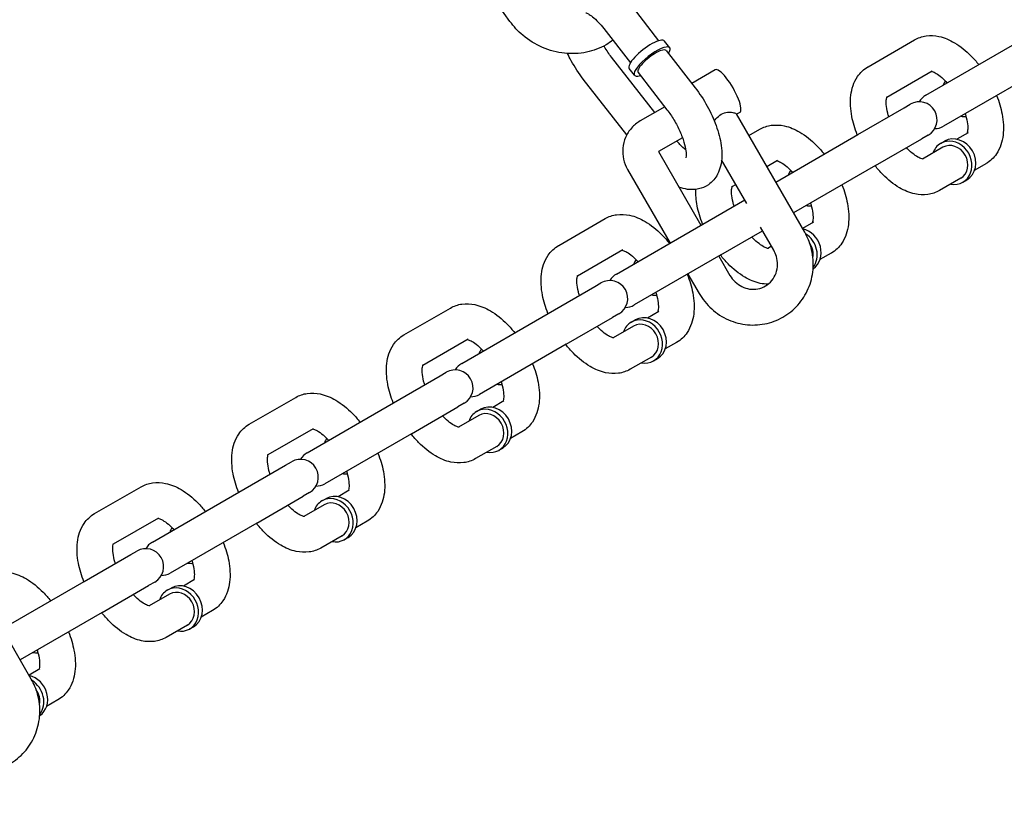
# Model space of a CAD drawing. Extents: x 0 to 1056, y 0 to 842.
# Drawn here: x 903 to 910, y 536 to 541 of the extents above; entities that cross this region are included whole.
import ezdxf

# ---------------------------------------------------------------- set-up
doc = ezdxf.new("R2010")
doc.units = 0
doc.header["$LTSCALE"] = 24
doc.header["$MEASUREMENT"] = 0
doc.linetypes.add('PHANTOM2', pattern=[1.25, 0.625, -0.125, 0.125, -0.125, 0.125, -0.125])
doc.layers.add('AREA', color=7, linetype='CONTINUOUS')
doc.layers.add('USE-ZONE', color=5, linetype='PHANTOM2')

msp = doc.modelspace()

# ---------------------------------------------------------------- linework, layer by layer
at = {"layer": 'AREA'}
for p, q in [((906.5092, 541.3871), (906.0815, 541.9833)), ((907.3632, 541.4906), (907.5494, 541.2514)), ((907.1659, 541.337), (907.3522, 541.0978)), ((907.6272, 541.2023), (907.5904, 541.2496)), ((909.015, 541.07), (909.3397, 541.2575)), ((909.419, 540.8703), (910.025, 541.2201)), ((907.5217, 540.7491), (907.2194, 541.1373)), ((907.6025, 541.1831), (907.8051, 540.923)), ((907.3806, 541.0103), (907.3438, 541.0576)), ((907.4053, 541.0295), (907.6078, 540.7694)), ((907.9457, 541.048), (907.7815, 540.9533)), ((909.1467, 540.8574), (909.4647, 541.041)), ((910.15, 541.0036), (909.544, 540.6537)), ((907.3265, 540.5928), (907.0222, 540.9837)), ((907.592, 540.7897), (907.4202, 540.6905)), ((909.2672, 540.7826), (909.3107, 540.8078)), ((908.5717, 539.912), (908.0936, 540.74)), ((908.1176, 540.7504), (908.0951, 540.7374)), ((908.9425, 540.5951), (909.2672, 540.7826)), ((908.181, 540.5885), (908.2572, 540.6325)), ((908.3685, 540.2638), (908.9425, 540.5951)), ((909.4357, 540.5912), (909.3922, 540.5661)), ((909.7147, 540.608), (909.6362, 540.5627)), ((907.7167, 540.573), (907.5488, 540.4761)), ((909.0675, 540.3786), (909.3922, 540.5661)), ((909.5232, 540.5335), (909.5503, 540.5491)), ((907.5488, 540.4761), (907.8457, 539.9619)), ((909.5388, 540.5064), (909.3967, 540.4244)), ((908.1671, 540.1126), (907.9903, 540.4189)), ((908.306, 540.372), (908.3822, 540.416)), ((909.0675, 540.3786), (908.4935, 540.0473)), ((909.8397, 540.3915), (909.7612, 540.3461)), ((907.3323, 540.3511), (907.6292, 539.8369)), ((908.0642, 540.2324), (908.0895, 540.247)), ((909.6638, 540.2899), (909.515, 540.204)), ((909.6795, 540.2629), (909.7065, 540.2785)), ((907.8599, 539.9701), (908.152, 540.1388)), ((906.8499, 539.82), (907.1747, 540.0075)), ((907.2539, 539.6203), (907.8599, 539.9701)), ((908.6322, 539.983), (908.556, 539.939)), ((907.9849, 539.7536), (908.277, 539.9223)), ((908.3552, 539.787), (908.2619, 539.9484)), ((906.9816, 539.6074), (907.2997, 539.791)), ((908.3395, 539.814), (908.3142, 539.7994)), ((908.7572, 539.7665), (908.6787, 539.7211)), ((907.9849, 539.7536), (907.3789, 539.4037)), ((907.9707, 539.7454), (908.0488, 539.6101)), ((907.7542, 539.6204), (907.8323, 539.4851)), ((907.1022, 539.5326), (907.1457, 539.5578)), ((906.7774, 539.3451), (907.1022, 539.5326)), ((905.7674, 539.195), (906.0921, 539.3825)), ((906.1714, 538.9953), (906.7774, 539.3451)), ((907.5497, 539.358), (907.4711, 539.3127)), ((906.9024, 539.1286), (907.2272, 539.3161)), ((907.2707, 539.3412), (907.2272, 539.3161)), ((907.3581, 539.2835), (907.3852, 539.2991)), ((907.3738, 539.2564), (907.2316, 539.1744)), ((905.8991, 538.9824), (906.2171, 539.166)), ((907.6747, 539.1415), (907.5961, 539.0961)), ((906.9024, 539.1286), (906.2964, 538.7787)), ((907.4988, 539.0399), (907.3499, 538.954)), ((907.5144, 539.0129), (907.5415, 539.0285)), ((906.0196, 538.9076), (906.0631, 538.9328)), ((905.6949, 538.7201), (906.0196, 538.9076)), ((904.6849, 538.57), (905.0096, 538.7575)), ((906.4671, 538.733), (906.3886, 538.6877)), ((905.0889, 538.3703), (905.6949, 538.7201)), ((905.8199, 538.5036), (906.1446, 538.6911)), ((906.1881, 538.7162), (906.1446, 538.6911)), ((906.2756, 538.6585), (906.3027, 538.6741)), ((906.2912, 538.6314), (906.1491, 538.5494)), ((904.8166, 538.3574), (905.1346, 538.541)), ((906.5921, 538.5165), (906.5136, 538.4711)), ((905.8199, 538.5036), (905.2139, 538.1537)), ((906.4162, 538.4149), (906.2674, 538.329)), ((906.4319, 538.3879), (906.4589, 538.4035)), ((904.6123, 538.0951), (904.9371, 538.2826)), ((904.9371, 538.2826), (904.9806, 538.3078)), ((903.6023, 537.945), (903.9271, 538.1325)), ((905.3846, 538.108), (905.3061, 538.0627)), ((904.0063, 537.7453), (904.6123, 538.0951)), ((904.7373, 537.8786), (905.0621, 538.0661)), ((905.1056, 538.0912), (905.0621, 538.0661)), ((905.1931, 538.0335), (905.2201, 538.0491)), ((905.2087, 538.0064), (905.0666, 537.9244)), ((903.734, 537.7324), (904.0521, 537.916)), ((904.7373, 537.8786), (904.1313, 537.5287)), ((905.5096, 537.8915), (905.4311, 537.8461)), ((905.3337, 537.7899), (905.1849, 537.704)), ((905.3493, 537.7629), (905.3764, 537.7785)), ((903.5298, 537.4701), (903.8546, 537.6576)), ((903.8546, 537.6576), (903.8981, 537.6828)), ((903.159, 536.787), (902.6809, 537.615)), ((904.3021, 537.483), (904.2235, 537.4377)), ((902.9559, 537.1388), (903.5298, 537.4701)), ((903.6548, 537.2536), (903.9796, 537.4411)), ((904.0231, 537.4662), (903.9796, 537.4411)), ((904.1105, 537.4085), (904.1376, 537.4241)), ((904.1262, 537.3814), (903.984, 537.2994)), ((903.6548, 537.2536), (903.0809, 536.9223)), ((904.4271, 537.2665), (904.3485, 537.2211)), ((904.2512, 537.1649), (904.1023, 537.079)), ((904.2668, 537.1379), (904.2939, 537.1535)), ((903.2196, 536.858), (903.1434, 536.814)), ((903.3446, 536.6415), (903.266, 536.5961))]:
    msp.add_line(p, q, dxfattribs=at)
for centre, start, end in [((909.4815, 540.762), 120, 150), ((909.3732, 540.6995), 300, 120), ((909.4815, 540.762), 270, 300), ((907.3164, 539.512), 120, 150), ((907.2082, 539.4495), 300, 120), ((907.3164, 539.512), 270, 300), ((906.1256, 538.8245), 300, 120), ((906.2339, 538.887), 120, 150), ((906.2339, 538.887), 270, 300), ((905.0431, 538.1995), 300, 120), ((905.1514, 538.262), 120, 150), ((905.1514, 538.262), 270, 300), ((903.9606, 537.5745), 300, 120), ((904.0688, 537.637), 120, 150), ((904.0688, 537.637), 270, 300)]:
    msp.add_arc(centre, 0.125, start, end, dxfattribs=at)
for centre, major_axis, ratio, start_param, end_param in [((907.4671, 541.1536), (0.1233, 0.096), 0.282887, 0, 3.141593), ((907.5039, 541.1063), (-0.1233, -0.096), 0.282887, 2.498092, 6.926686), ((907.5039, 541.1063), (0.0986, 0.0768), 0.282887, 0, 3.141593), ((908.0316, 540.8992), (0.0859, -0.1488), 0.258819, 0, 3.141593), ((909.6738, 540.8731), (-0.0781, 0.1353), 0.866025, 0.397633, 0.643501), ((909.6738, 540.8731), (-0.0781, 0.1353), 0.866025, 2.498092, 2.74396), ((909.6284, 540.4138), (-0.0781, 0.1353), 0.866025, 3.141593, 6.283185), ((909.6013, 540.3982), (-0.0781, 0.1353), 0.866025, 0, 0.643501), ((909.6013, 540.3982), (-0.0781, 0.1353), 0.866025, 2.498092, 6.283185), ((909.6013, 540.3982), (-0.0625, 0.1083), 0.866025, 3.141593, 6.283185), ((908.5913, 540.2481), (-0.0781, 0.1353), 0.866025, 0.397633, 0.643501), ((908.5913, 540.2481), (-0.0781, 0.1353), 0.866025, 2.498092, 2.74396), ((908.5459, 539.7888), (-0.0781, 0.1353), 0.866025, 3.197396, 5.61419), ((908.5188, 539.7732), (-0.0781, 0.1353), 0.866025, 3.47548, 5.267091), ((908.5188, 539.7732), (-0.0625, 0.1083), 0.866025, 3.923903, 4.811409), ((907.5088, 539.6231), (-0.0781, 0.1353), 0.866025, 0.397633, 0.643501), ((907.5088, 539.6231), (-0.0781, 0.1353), 0.866025, 2.498092, 2.74396), ((907.4363, 539.1482), (-0.0781, 0.1353), 0.866025, 0, 0.643501), ((907.4363, 539.1482), (-0.0781, 0.1353), 0.866025, 2.498092, 6.283185), ((907.4363, 539.1482), (-0.0625, 0.1083), 0.866025, 3.141593, 6.283185), ((907.4633, 539.1638), (-0.0781, 0.1353), 0.866025, 3.141593, 6.283185), ((906.4263, 538.9981), (-0.0781, 0.1353), 0.866025, 0.397633, 0.643501), ((906.4263, 538.9981), (-0.0781, 0.1353), 0.866025, 2.498092, 2.74396), ((906.3537, 538.5232), (-0.0781, 0.1353), 0.866025, 0, 0.643501), ((906.3537, 538.5232), (-0.0781, 0.1353), 0.866025, 2.498092, 6.283185), ((906.3808, 538.5388), (-0.0781, 0.1353), 0.866025, 3.141593, 6.283185), ((906.3537, 538.5232), (-0.0625, 0.1083), 0.866025, 3.141593, 6.283185), ((905.3437, 538.3731), (-0.0781, 0.1353), 0.866025, 0.397633, 0.643501), ((905.3437, 538.3731), (-0.0781, 0.1353), 0.866025, 2.498092, 2.74396), ((905.2712, 537.8982), (-0.0781, 0.1353), 0.866025, 0, 0.643501), ((905.2712, 537.8982), (-0.0781, 0.1353), 0.866025, 2.498092, 6.283185), ((905.2983, 537.9138), (-0.0781, 0.1353), 0.866025, 3.141593, 6.283185), ((905.2712, 537.8982), (-0.0625, 0.1083), 0.866025, 3.141593, 6.283185), ((904.2612, 537.7481), (-0.0781, 0.1353), 0.866025, 0.397633, 0.643501), ((904.2612, 537.7481), (-0.0781, 0.1353), 0.866025, 2.498092, 2.74396), ((904.1887, 537.2732), (-0.0781, 0.1353), 0.866025, 2.498092, 6.283185), ((904.2157, 537.2888), (-0.0781, 0.1353), 0.866025, 3.141593, 6.283185), ((904.1887, 537.2732), (-0.0781, 0.1353), 0.866025, 0, 0.643501), ((904.1887, 537.2732), (-0.0625, 0.1083), 0.866025, 3.141593, 6.283185), ((903.1787, 537.1231), (-0.0781, 0.1353), 0.866025, 2.498092, 2.74396), ((903.1332, 536.6638), (-0.0781, 0.1353), 0.866025, 3.197396, 5.61419), ((903.1061, 536.6482), (-0.0781, 0.1353), 0.866025, 3.47548, 5.267091), ((903.1061, 536.6482), (-0.0625, 0.1083), 0.866025, 3.923903, 4.811409)]:
    msp.add_ellipse(centre, major_axis=major_axis, ratio=ratio, start_param=start_param, end_param=end_param, dxfattribs=at)
for points, knots in [([(907.0401, 541.4466), (907.0401, 541.4466), (907.0408, 541.4465), (907.0448, 541.4452), (907.0503, 541.4431), (907.0655, 541.4347), (907.0757, 541.428), (907.0998, 541.4089), (907.1142, 541.3958), (907.1411, 541.3674), (907.1536, 541.3528), (907.1659, 541.337)], [5.053902, 5.053902, 5.053902, 5.053902, 5.1395666, 5.1395666, 5.3234253, 5.3234253, 5.5299884, 5.5299884, 5.7670881, 5.7670881, 5.9657493, 5.9657493, 5.9657493, 5.9657493]), ([(907.2294, 541.2555), (907.2143, 541.2439), (907.1985, 541.2333), (907.1395, 541.1992), (907.0928, 541.1817), (906.9942, 541.1614), (906.9422, 541.1591), (906.8381, 541.1702), (906.7859, 541.184), (906.6871, 541.2264), (906.6404, 541.2551), (906.5652, 541.3186), (906.5349, 541.3513), (906.5092, 541.3871)], [7.103997, 7.103997, 7.103997, 7.103997, 7.224466, 7.224466, 7.535065, 7.535065, 7.85683, 7.85683, 8.187436, 8.187436, 8.522286, 8.522286, 8.796409, 8.796409, 8.796409, 8.796409]), ([(909.3397, 541.2575), (909.3649, 541.272), (909.3929, 541.2813), (909.4519, 541.2896), (909.4825, 541.2875), (909.55, 541.2732), (909.5858, 541.2578), (909.6617, 541.2133), (909.7008, 541.1814), (909.7556, 541.1257), (909.7732, 541.1056), (909.79, 541.0845)], [6.00215, 6.00215, 6.00215, 6.00215, 6.201414, 6.201414, 6.425266, 6.425266, 6.724053, 6.724053, 7.096266, 7.096266, 7.284543, 7.284543, 7.284543, 7.284543]), ([(907.2194, 541.1373), (907.2024, 541.1591), (907.1858, 541.1833), (907.1693, 541.2108), (907.168, 541.213), (907.1666, 541.2153)], [2.8241566, 2.8241566, 2.8241566, 2.8241566, 3.0989202, 3.0989202, 3.1232169, 3.1232169, 3.1232169, 3.1232169]), ([(907.0222, 540.9837), (906.9913, 541.0234), (906.9628, 541.0668), (906.9286, 541.1287), (906.9198, 541.1457), (906.9116, 541.1628)], [2.8241566, 2.8241566, 2.8241566, 2.8241566, 3.1859712, 3.1859712, 3.3203231, 3.3203231, 3.3203231, 3.3203231]), ([(908.9397, 540.5936), (908.9228, 540.6364), (908.9098, 540.6799), (908.8922, 540.7728), (908.889, 540.8222), (908.9003, 540.9157), (908.9139, 540.9609), (908.9598, 541.0281), (908.9846, 541.0523), (909.0143, 541.0696), (909.0147, 541.0698), (909.015, 541.07)], [4.719758, 4.719758, 4.719758, 4.719758, 5.041278, 5.041278, 5.4146, 5.4146, 5.766119, 5.766119, 5.999635, 5.999635, 6.00215, 6.00215, 6.00215, 6.00215]), ([(909.458, 541.0371), (909.4607, 541.0367), (909.465, 541.0356), (909.4783, 541.0305), (909.4886, 541.0254), (909.513, 541.0098), (909.5272, 540.9989), (909.5511, 540.9771), (909.5606, 540.9677), (909.57, 540.9574)], [6.4006545, 6.4006545, 6.4006545, 6.4006545, 6.5530008, 6.5530008, 6.7703381, 6.7703381, 7.0061548, 7.0061548, 7.155402, 7.155402, 7.155402, 7.155402]), ([(907.8051, 540.923), (907.836, 540.8833), (907.8645, 540.8399), (907.914, 540.7504), (907.935, 540.7044), (907.9686, 540.6114), (907.981, 540.5645), (907.9941, 540.4696), (907.9947, 540.4217), (907.9781, 540.355), (907.9714, 540.3363), (907.9475, 540.2909), (907.9261, 540.2645), (907.8771, 540.2305), (907.8527, 540.2202), (907.8022, 540.2092), (907.7764, 540.2092), (907.7309, 540.2155), (907.7108, 540.2212), (907.6918, 540.2286)], [5.965749, 5.965749, 5.965749, 5.965749, 6.327564, 6.327564, 6.683307, 6.683307, 7.048984, 7.048984, 7.441264, 7.441264, 7.593337, 7.593337, 7.818669, 7.818669, 7.988588, 7.988588, 8.172397, 8.172397, 8.337161, 8.337161, 8.337161, 8.337161]), ([(909.1597, 540.7206), (909.1571, 540.7291), (909.1547, 540.7374), (909.147, 540.7677), (909.1437, 540.7882), (909.1414, 540.8214), (909.1421, 540.8346), (909.1448, 540.8524), (909.1467, 540.8577), (909.1479, 540.8603), (909.1481, 540.8605), (909.1481, 540.8605)], [4.8488988, 4.8488988, 4.8488988, 4.8488988, 4.9443033, 4.9443033, 5.205012, 5.205012, 5.4436593, 5.4436593, 5.6614089, 5.6614089, 5.733465, 5.733465, 5.733465, 5.733465]), ([(909.915, 540.868), (909.9319, 540.8251), (909.9449, 540.7816), (909.9625, 540.6887), (909.9657, 540.6393), (909.9544, 540.5458), (909.9408, 540.5006), (909.895, 540.4334), (909.8701, 540.4092), (909.8404, 540.3919), (909.8401, 540.3917), (909.8397, 540.3915)], [7.861351, 7.861351, 7.861351, 7.861351, 8.18287, 8.18287, 8.556192, 8.556192, 8.907712, 8.907712, 9.141228, 9.141228, 9.143743, 9.143743, 9.143743, 9.143743]), ([(907.6078, 540.7694), (907.6249, 540.7475), (907.6414, 540.7234), (907.6722, 540.6722), (907.6863, 540.6452), (907.71, 540.5923), (907.7196, 540.5664), (907.7334, 540.52), (907.7378, 540.4991), (907.742, 540.4663), (907.7423, 540.4536), (907.7411, 540.4376), (907.74, 540.4334), (907.7397, 540.4327), (907.7397, 540.4327), (907.7397, 540.4327)], [5.965749, 5.965749, 5.965749, 5.965749, 6.240513, 6.240513, 6.52198, 6.52198, 6.799772, 6.799772, 7.062147, 7.062147, 7.295763, 7.295763, 7.494433, 7.494433, 7.512469, 7.512469, 7.512469, 7.512469]), ([(907.9391, 540.6912), (907.9425, 540.6957), (907.946, 540.7002), (907.961, 540.7177), (907.974, 540.7297), (907.9879, 540.7378)], [0.72678571, 0.72678571, 0.72678571, 0.72678571, 0.74339154, 0.74339154, 0.79342153, 0.79342153, 0.79342153, 0.79342153]), ([(907.9879, 540.7378), (908.0019, 540.7458), (908.0171, 540.7502), (908.0455, 540.7531), (908.0585, 540.752), (908.0781, 540.7484), (908.0863, 540.7457), (908.092, 540.7419), (908.093, 540.741), (908.0935, 540.7401)], [0, 0, 0, 0, 0.05003, 0.05003, 0.10006, 0.10006, 0.1492077, 0.1492077, 0.1662056, 0.1662056, 0.1662056, 0.1662056]), ([(909.695, 540.7409), (909.6977, 540.7324), (909.7, 540.7241), (909.7077, 540.6938), (909.711, 540.6733), (909.7133, 540.6401), (909.7127, 540.6269), (909.7103, 540.6113), (909.709, 540.6068), (909.708, 540.6041)], [7.9904914, 7.9904914, 7.9904914, 7.9904914, 8.0858959, 8.0858959, 8.3466047, 8.3466047, 8.585252, 8.585252, 8.7452389, 8.7452389, 8.7452389, 8.7452389]), ([(907.4202, 540.6905), (907.3976, 540.6775), (907.3773, 540.6609), (907.3428, 540.6219), (907.3287, 540.5996), (907.3082, 540.5519), (907.3018, 540.5264), (907.297, 540.4749), (907.2987, 540.4488), (907.3097, 540.3984), (907.3191, 540.3742), (907.3321, 540.3516), (907.3322, 540.3514), (907.3323, 540.3511)], [0.508719, 0.508719, 0.508719, 0.508719, 0.820389, 0.820389, 1.133715, 1.133715, 1.447875, 1.447875, 1.762034, 1.762034, 2.076193, 2.076193, 2.079515, 2.079515, 2.079515, 2.079515]), ([(908.2572, 540.6325), (908.2824, 540.647), (908.3104, 540.6563), (908.3693, 540.6646), (908.4, 540.6625), (908.4675, 540.6482), (908.5033, 540.6328), (908.5791, 540.5883), (908.6183, 540.5564), (908.673, 540.5007), (908.6907, 540.4806), (908.7075, 540.4595)], [6.00215, 6.00215, 6.00215, 6.00215, 6.201414, 6.201414, 6.425266, 6.425266, 6.724053, 6.724053, 7.096266, 7.096266, 7.284543, 7.284543, 7.284543, 7.284543]), ([(907.7391, 540.4886), (907.7265, 540.4987), (907.7126, 540.5114), (907.6914, 540.5338), (907.6843, 540.5418), (907.6772, 540.5502)], [8.6793521, 8.6793521, 8.6793521, 8.6793521, 8.9086807, 8.9086807, 9.0227904, 9.0227904, 9.0227904, 9.0227904]), ([(907.5483, 540.4778), (907.5483, 540.4778), (907.5483, 540.4776), (907.5484, 540.4772), (907.5485, 540.477), (907.5485, 540.4768), (907.5485, 540.4768), (907.5486, 540.4766), (907.5486, 540.4766), (907.5487, 540.4765), (907.5487, 540.4764), (907.5488, 540.4762), (907.5488, 540.4762), (907.5488, 540.4761)], [1.4558563, 1.4558563, 1.4558563, 1.4558563, 1.7653556, 1.7653556, 1.868034, 1.868034, 1.9301095, 1.9301095, 1.9726577, 1.9726577, 2.0372232, 2.0372232, 2.0795149, 2.0795149, 2.0795149, 2.0795149]), ([(909.4001, 540.424), (909.4001, 540.424), (909.4, 540.424), (909.3983, 540.4241), (909.3928, 540.4248), (909.3764, 540.431), (909.3661, 540.4361), (909.3418, 540.4517), (909.3275, 540.4626), (909.3036, 540.4844), (909.2941, 540.4938), (909.2847, 540.5041)], [3.1292431, 3.1292431, 3.1292431, 3.1292431, 3.174717, 3.174717, 3.4114081, 3.4114081, 3.6287455, 3.6287455, 3.8645622, 3.8645622, 4.0138094, 4.0138094, 4.0138094, 4.0138094]), ([(908.3755, 540.4121), (908.3782, 540.4117), (908.3824, 540.4106), (908.3958, 540.4055), (908.4061, 540.4004), (908.4304, 540.3848), (908.4447, 540.3739), (908.4686, 540.3521), (908.4781, 540.3427), (908.4875, 540.3324)], [6.4006545, 6.4006545, 6.4006545, 6.4006545, 6.5530008, 6.5530008, 6.7703381, 6.7703381, 7.0061548, 7.0061548, 7.155402, 7.155402, 7.155402, 7.155402]), ([(909.515, 540.204), (909.4898, 540.1895), (909.4618, 540.1802), (909.4029, 540.1719), (909.3722, 540.174), (909.3047, 540.1883), (909.2689, 540.2037), (909.1931, 540.2482), (909.1539, 540.2801), (909.0992, 540.3358), (909.0815, 540.3559), (909.0647, 540.377)], [2.860558, 2.860558, 2.860558, 2.860558, 3.059822, 3.059822, 3.283673, 3.283673, 3.582461, 3.582461, 3.954673, 3.954673, 4.14295, 4.14295, 4.14295, 4.14295]), ([(908.8325, 540.243), (908.8494, 540.2001), (908.8624, 540.1566), (908.88, 540.0637), (908.8832, 540.0143), (908.8719, 539.9208), (908.8583, 539.8756), (908.8124, 539.8084), (908.7876, 539.7842), (908.7578, 539.7669), (908.7575, 539.7667), (908.7572, 539.7665)], [7.861351, 7.861351, 7.861351, 7.861351, 8.18287, 8.18287, 8.556192, 8.556192, 8.907712, 8.907712, 9.141228, 9.141228, 9.143743, 9.143743, 9.143743, 9.143743]), ([(907.8572, 539.9686), (907.8403, 540.0114), (907.8273, 540.0549), (907.8119, 540.1363), (907.8083, 540.1743), (907.8097, 540.2118)], [4.7197582, 4.7197582, 4.7197582, 4.7197582, 5.0412775, 5.0412775, 5.3283213, 5.3283213, 5.3283213, 5.3283213]), ([(908.0772, 540.0956), (908.0745, 540.1041), (908.0722, 540.1124), (908.0645, 540.1427), (908.0612, 540.1632), (908.0589, 540.1964), (908.0595, 540.2096), (908.0623, 540.2274), (908.0642, 540.2327), (908.0654, 540.2353), (908.0655, 540.2355), (908.0655, 540.2355)], [4.8488988, 4.8488988, 4.8488988, 4.8488988, 4.9443033, 4.9443033, 5.205012, 5.205012, 5.4436593, 5.4436593, 5.6614089, 5.6614089, 5.733465, 5.733465, 5.733465, 5.733465]), ([(908.6125, 540.1159), (908.6151, 540.1074), (908.6175, 540.0991), (908.6252, 540.0688), (908.6285, 540.0483), (908.6308, 540.0151), (908.6301, 540.0019), (908.6277, 539.9863), (908.6265, 539.9818), (908.6255, 539.9791)], [7.9904914, 7.9904914, 7.9904914, 7.9904914, 8.0858959, 8.0858959, 8.3466047, 8.3466047, 8.585252, 8.585252, 8.7452389, 8.7452389, 8.7452389, 8.7452389]), ([(907.1747, 540.0075), (907.1998, 540.022), (907.2279, 540.0313), (907.2868, 540.0396), (907.3175, 540.0375), (907.385, 540.0232), (907.4207, 540.0078), (907.4966, 539.9633), (907.5358, 539.9314), (907.5905, 539.8757), (907.6082, 539.8556), (907.6249, 539.8345)], [6.00215, 6.00215, 6.00215, 6.00215, 6.201414, 6.201414, 6.425266, 6.425266, 6.724053, 6.724053, 7.096266, 7.096266, 7.284543, 7.284543, 7.284543, 7.284543]), ([(907.8323, 539.4851), (907.8558, 539.4444), (907.8857, 539.4075), (907.9555, 539.3448), (907.9952, 539.319), (908.0805, 539.2816), (908.1259, 539.2697), (908.2176, 539.2612), (908.2638, 539.2644), (908.3525, 539.2855), (908.3949, 539.3032), (908.4717, 539.3512), (908.506, 539.3814), (908.5636, 539.4515), (908.5867, 539.4913), (908.6194, 539.5767), (908.6288, 539.6222), (908.6333, 539.7146), (908.6281, 539.7613), (908.6057, 539.8431), (908.5908, 539.8788), (908.5717, 539.912)], [2.079515, 2.079515, 2.079515, 2.079515, 2.404784, 2.404784, 2.729072, 2.729072, 3.050705, 3.050705, 3.368917, 3.368917, 3.68433, 3.68433, 3.998829, 3.998829, 4.314712, 4.314712, 4.633613, 4.633613, 4.955852, 4.955852, 5.221108, 5.221108, 5.221108, 5.221108]), ([(908.3176, 539.799), (908.3176, 539.799), (908.3175, 539.799), (908.3157, 539.7991), (908.3103, 539.7998), (908.2939, 539.806), (908.2836, 539.8111), (908.2592, 539.8267), (908.245, 539.8376), (908.2211, 539.8594), (908.2116, 539.8688), (908.2022, 539.8791)], [3.1292431, 3.1292431, 3.1292431, 3.1292431, 3.174717, 3.174717, 3.4114081, 3.4114081, 3.6287455, 3.6287455, 3.8645622, 3.8645622, 4.0138094, 4.0138094, 4.0138094, 4.0138094]), ([(906.7747, 539.3436), (906.7577, 539.3864), (906.7448, 539.4299), (906.7271, 539.5228), (906.7239, 539.5722), (906.7352, 539.6657), (906.7489, 539.7109), (906.7947, 539.7781), (906.8196, 539.8023), (906.8493, 539.8196), (906.8496, 539.8198), (906.8499, 539.82)], [4.719758, 4.719758, 4.719758, 4.719758, 5.041278, 5.041278, 5.4146, 5.4146, 5.766119, 5.766119, 5.999635, 5.999635, 6.00215, 6.00215, 6.00215, 6.00215]), ([(907.293, 539.7871), (907.2956, 539.7867), (907.2999, 539.7856), (907.3132, 539.7805), (907.3236, 539.7754), (907.3479, 539.7598), (907.3621, 539.7489), (907.3861, 539.7271), (907.3955, 539.7177), (907.4049, 539.7074)], [6.4006545, 6.4006545, 6.4006545, 6.4006545, 6.5530008, 6.5530008, 6.7703381, 6.7703381, 7.0061548, 7.0061548, 7.155402, 7.155402, 7.155402, 7.155402]), ([(908.0488, 539.6101), (908.0585, 539.5933), (908.0707, 539.5779), (908.0989, 539.5515), (908.1149, 539.5405), (908.1493, 539.5237), (908.1677, 539.5181), (908.2055, 539.5127), (908.2248, 539.5132), (908.2625, 539.5203), (908.2808, 539.5273), (908.3143, 539.5471), (908.3294, 539.5601), (908.3543, 539.5907), (908.3641, 539.6082), (908.3774, 539.6454), (908.3811, 539.665), (908.3819, 539.7044), (908.3794, 539.7241), (908.3694, 539.7583), (908.3631, 539.7731), (908.3552, 539.787)], [2.079515, 2.079515, 2.079515, 2.079515, 2.38312, 2.38312, 2.688987, 2.688987, 3.001707, 3.001707, 3.32547, 3.32547, 3.661334, 3.661334, 4.002734, 4.002734, 4.33771, 4.33771, 4.659959, 4.659959, 4.971299, 4.971299, 5.221108, 5.221108, 5.221108, 5.221108]), ([(908.3148, 539.549), (908.2963, 539.5492), (908.2782, 539.5514), (908.2222, 539.5633), (908.1864, 539.5787), (908.1105, 539.6232), (908.0714, 539.6551), (908.0166, 539.7108), (907.999, 539.7309), (907.9822, 539.752)], [3.1482423, 3.1482423, 3.1482423, 3.1482423, 3.2836729, 3.2836729, 3.5824608, 3.5824608, 3.9546731, 3.9546731, 4.14295, 4.14295, 4.14295, 4.14295]), ([(907.7499, 539.618), (907.7669, 539.5751), (907.7798, 539.5316), (907.7975, 539.4387), (907.8007, 539.3893), (907.7894, 539.2958), (907.7757, 539.2506), (907.7299, 539.1834), (907.705, 539.1592), (907.6753, 539.1419), (907.675, 539.1417), (907.6747, 539.1415)], [7.861351, 7.861351, 7.861351, 7.861351, 8.18287, 8.18287, 8.556192, 8.556192, 8.907712, 8.907712, 9.141228, 9.141228, 9.143743, 9.143743, 9.143743, 9.143743]), ([(906.9947, 539.4706), (906.992, 539.4791), (906.9896, 539.4874), (906.9819, 539.5177), (906.9786, 539.5382), (906.9763, 539.5714), (906.977, 539.5846), (906.9797, 539.6024), (906.9816, 539.6077), (906.9828, 539.6103), (906.983, 539.6105), (906.983, 539.6105)], [4.8488988, 4.8488988, 4.8488988, 4.8488988, 4.9443033, 4.9443033, 5.205012, 5.205012, 5.4436593, 5.4436593, 5.6614089, 5.6614089, 5.733465, 5.733465, 5.733465, 5.733465]), ([(907.5299, 539.4909), (907.5326, 539.4824), (907.535, 539.4741), (907.5427, 539.4438), (907.546, 539.4233), (907.5483, 539.3901), (907.5476, 539.3769), (907.5452, 539.3613), (907.5439, 539.3568), (907.543, 539.3541)], [7.9904914, 7.9904914, 7.9904914, 7.9904914, 8.0858959, 8.0858959, 8.3466047, 8.3466047, 8.585252, 8.585252, 8.7452389, 8.7452389, 8.7452389, 8.7452389]), ([(906.0921, 539.3825), (906.1173, 539.397), (906.1453, 539.4063), (906.2043, 539.4146), (906.235, 539.4125), (906.3024, 539.3982), (906.3382, 539.3828), (906.4141, 539.3383), (906.4532, 539.3064), (906.508, 539.2507), (906.5256, 539.2306), (906.5424, 539.2095)], [6.00215, 6.00215, 6.00215, 6.00215, 6.201414, 6.201414, 6.425266, 6.425266, 6.724053, 6.724053, 7.096266, 7.096266, 7.284543, 7.284543, 7.284543, 7.284543]), ([(907.2351, 539.174), (907.2351, 539.174), (907.2349, 539.174), (907.2332, 539.1741), (907.2277, 539.1748), (907.2114, 539.181), (907.201, 539.1861), (907.1767, 539.2017), (907.1625, 539.2126), (907.1385, 539.2344), (907.1291, 539.2438), (907.1197, 539.2541)], [3.1292431, 3.1292431, 3.1292431, 3.1292431, 3.174717, 3.174717, 3.4114081, 3.4114081, 3.6287455, 3.6287455, 3.8645622, 3.8645622, 4.0138094, 4.0138094, 4.0138094, 4.0138094]), ([(905.6921, 538.7186), (905.6752, 538.7614), (905.6622, 538.8049), (905.6446, 538.8978), (905.6414, 538.9472), (905.6527, 539.0407), (905.6663, 539.0859), (905.7122, 539.1531), (905.737, 539.1773), (905.7668, 539.1946), (905.7671, 539.1948), (905.7674, 539.195)], [4.719758, 4.719758, 4.719758, 4.719758, 5.041278, 5.041278, 5.4146, 5.4146, 5.766119, 5.766119, 5.999635, 5.999635, 6.00215, 6.00215, 6.00215, 6.00215]), ([(906.2104, 539.1621), (906.2131, 539.1617), (906.2174, 539.1606), (906.2307, 539.1555), (906.241, 539.1504), (906.2654, 539.1348), (906.2796, 539.1239), (906.3035, 539.1021), (906.313, 539.0927), (906.3224, 539.0824)], [6.4006545, 6.4006545, 6.4006545, 6.4006545, 6.5530008, 6.5530008, 6.7703381, 6.7703381, 7.0061548, 7.0061548, 7.155402, 7.155402, 7.155402, 7.155402]), ([(907.3499, 538.954), (907.3248, 538.9395), (907.2967, 538.9302), (907.2378, 538.9219), (907.2071, 538.924), (907.1396, 538.9383), (907.1039, 538.9537), (907.028, 538.9982), (906.9888, 539.0301), (906.9341, 539.0858), (906.9164, 539.1059), (906.8997, 539.127)], [2.860558, 2.860558, 2.860558, 2.860558, 3.059822, 3.059822, 3.283673, 3.283673, 3.582461, 3.582461, 3.954673, 3.954673, 4.14295, 4.14295, 4.14295, 4.14295]), ([(905.9121, 538.8456), (905.9095, 538.8541), (905.9071, 538.8624), (905.8994, 538.8927), (905.8961, 538.9132), (905.8938, 538.9464), (905.8945, 538.9596), (905.8972, 538.9774), (905.8991, 538.9827), (905.9003, 538.9853), (905.9005, 538.9855), (905.9005, 538.9855)], [4.8488988, 4.8488988, 4.8488988, 4.8488988, 4.9443033, 4.9443033, 5.205012, 5.205012, 5.4436593, 5.4436593, 5.6614089, 5.6614089, 5.733465, 5.733465, 5.733465, 5.733465]), ([(906.6674, 538.993), (906.6843, 538.9501), (906.6973, 538.9066), (906.7149, 538.8137), (906.7181, 538.7643), (906.7068, 538.6708), (906.6932, 538.6256), (906.6474, 538.5584), (906.6225, 538.5342), (906.5928, 538.5169), (906.5925, 538.5167), (906.5921, 538.5165)], [7.861351, 7.861351, 7.861351, 7.861351, 8.18287, 8.18287, 8.556192, 8.556192, 8.907712, 8.907712, 9.141228, 9.141228, 9.143743, 9.143743, 9.143743, 9.143743]), ([(906.4474, 538.8659), (906.4501, 538.8574), (906.4524, 538.8491), (906.4601, 538.8188), (906.4634, 538.7983), (906.4657, 538.7651), (906.4651, 538.7519), (906.4627, 538.7363), (906.4614, 538.7318), (906.4604, 538.7291)], [7.9904914, 7.9904914, 7.9904914, 7.9904914, 8.0858959, 8.0858959, 8.3466047, 8.3466047, 8.585252, 8.585252, 8.7452389, 8.7452389, 8.7452389, 8.7452389]), ([(905.0096, 538.7575), (905.0348, 538.772), (905.0628, 538.7813), (905.1217, 538.7896), (905.1524, 538.7875), (905.2199, 538.7732), (905.2557, 538.7578), (905.3315, 538.7133), (905.3707, 538.6814), (905.4254, 538.6257), (905.4431, 538.6056), (905.4599, 538.5845)], [6.00215, 6.00215, 6.00215, 6.00215, 6.201414, 6.201414, 6.425266, 6.425266, 6.724053, 6.724053, 7.096266, 7.096266, 7.284543, 7.284543, 7.284543, 7.284543]), ([(906.1525, 538.549), (906.1525, 538.549), (906.1524, 538.549), (906.1507, 538.5491), (906.1452, 538.5498), (906.1288, 538.556), (906.1185, 538.5611), (906.0942, 538.5767), (906.0799, 538.5876), (906.056, 538.6094), (906.0465, 538.6188), (906.0371, 538.6291)], [3.1292431, 3.1292431, 3.1292431, 3.1292431, 3.174717, 3.174717, 3.4114081, 3.4114081, 3.6287455, 3.6287455, 3.8645622, 3.8645622, 4.0138094, 4.0138094, 4.0138094, 4.0138094]), ([(904.6096, 538.0936), (904.5927, 538.1364), (904.5797, 538.1799), (904.5621, 538.2728), (904.5589, 538.3222), (904.5702, 538.4157), (904.5838, 538.4609), (904.6296, 538.5281), (904.6545, 538.5523), (904.6842, 538.5696), (904.6845, 538.5698), (904.6849, 538.57)], [4.719758, 4.719758, 4.719758, 4.719758, 5.041278, 5.041278, 5.4146, 5.4146, 5.766119, 5.766119, 5.999635, 5.999635, 6.00215, 6.00215, 6.00215, 6.00215]), ([(905.1279, 538.5371), (905.1306, 538.5367), (905.1348, 538.5356), (905.1482, 538.5305), (905.1585, 538.5254), (905.1828, 538.5098), (905.1971, 538.4989), (905.221, 538.4771), (905.2305, 538.4677), (905.2399, 538.4574)], [6.4006545, 6.4006545, 6.4006545, 6.4006545, 6.5530008, 6.5530008, 6.7703381, 6.7703381, 7.0061548, 7.0061548, 7.155402, 7.155402, 7.155402, 7.155402]), ([(906.2674, 538.329), (906.2422, 538.3145), (906.2142, 538.3052), (906.1553, 538.2969), (906.1246, 538.299), (906.0571, 538.3133), (906.0213, 538.3287), (905.9455, 538.3732), (905.9063, 538.4051), (905.8516, 538.4608), (905.8339, 538.4809), (905.8171, 538.502)], [2.860558, 2.860558, 2.860558, 2.860558, 3.059822, 3.059822, 3.283673, 3.283673, 3.582461, 3.582461, 3.954673, 3.954673, 4.14295, 4.14295, 4.14295, 4.14295]), ([(904.8296, 538.2206), (904.8269, 538.2291), (904.8246, 538.2374), (904.8169, 538.2677), (904.8136, 538.2882), (904.8113, 538.3214), (904.8119, 538.3346), (904.8147, 538.3524), (904.8166, 538.3577), (904.8178, 538.3603), (904.8179, 538.3605), (904.8179, 538.3605)], [4.8488988, 4.8488988, 4.8488988, 4.8488988, 4.9443033, 4.9443033, 5.205012, 5.205012, 5.4436593, 5.4436593, 5.6614089, 5.6614089, 5.733465, 5.733465, 5.733465, 5.733465]), ([(905.5849, 538.368), (905.6018, 538.3251), (905.6148, 538.2816), (905.6324, 538.1887), (905.6356, 538.1393), (905.6243, 538.0458), (905.6107, 538.0006), (905.5648, 537.9334), (905.54, 537.9092), (905.5103, 537.8919), (905.5099, 537.8917), (905.5096, 537.8915)], [7.861351, 7.861351, 7.861351, 7.861351, 8.18287, 8.18287, 8.556192, 8.556192, 8.907712, 8.907712, 9.141228, 9.141228, 9.143743, 9.143743, 9.143743, 9.143743]), ([(905.3649, 538.2409), (905.3675, 538.2324), (905.3699, 538.2241), (905.3776, 538.1938), (905.3809, 538.1733), (905.3832, 538.1401), (905.3825, 538.1269), (905.3801, 538.1113), (905.3789, 538.1068), (905.3779, 538.1041)], [7.9904914, 7.9904914, 7.9904914, 7.9904914, 8.0858959, 8.0858959, 8.3466047, 8.3466047, 8.585252, 8.585252, 8.7452389, 8.7452389, 8.7452389, 8.7452389]), ([(903.9271, 538.1325), (903.9523, 538.147), (903.9803, 538.1563), (904.0392, 538.1646), (904.0699, 538.1625), (904.1374, 538.1482), (904.1732, 538.1328), (904.249, 538.0883), (904.2882, 538.0564), (904.3429, 538.0007), (904.3606, 537.9806), (904.3773, 537.9595)], [6.00215, 6.00215, 6.00215, 6.00215, 6.201414, 6.201414, 6.425266, 6.425266, 6.724053, 6.724053, 7.096266, 7.096266, 7.284543, 7.284543, 7.284543, 7.284543]), ([(905.07, 537.924), (905.07, 537.924), (905.0699, 537.924), (905.0681, 537.9241), (905.0627, 537.9248), (905.0463, 537.931), (905.036, 537.9361), (905.0116, 537.9517), (904.9974, 537.9626), (904.9735, 537.9844), (904.964, 537.9938), (904.9546, 538.0041)], [3.1292431, 3.1292431, 3.1292431, 3.1292431, 3.174717, 3.174717, 3.4114081, 3.4114081, 3.6287455, 3.6287455, 3.8645622, 3.8645622, 4.0138094, 4.0138094, 4.0138094, 4.0138094]), ([(903.5271, 537.4686), (903.5101, 537.5114), (903.4972, 537.5549), (903.4795, 537.6478), (903.4763, 537.6972), (903.4876, 537.7907), (903.5013, 537.8359), (903.5471, 537.9031), (903.572, 537.9273), (903.6017, 537.9446), (903.602, 537.9448), (903.6023, 537.945)], [4.719758, 4.719758, 4.719758, 4.719758, 5.041278, 5.041278, 5.4146, 5.4146, 5.766119, 5.766119, 5.999635, 5.999635, 6.00215, 6.00215, 6.00215, 6.00215]), ([(904.0454, 537.9121), (904.0481, 537.9117), (904.0523, 537.9106), (904.0657, 537.9055), (904.076, 537.9004), (904.1003, 537.8848), (904.1145, 537.8739), (904.1385, 537.8521), (904.1479, 537.8427), (904.1573, 537.8324)], [6.4006545, 6.4006545, 6.4006545, 6.4006545, 6.5530008, 6.5530008, 6.7703381, 6.7703381, 7.0061548, 7.0061548, 7.155402, 7.155402, 7.155402, 7.155402]), ([(905.1849, 537.704), (905.1597, 537.6895), (905.1317, 537.6802), (905.0727, 537.6719), (905.0421, 537.674), (904.9746, 537.6883), (904.9388, 537.7037), (904.8629, 537.7482), (904.8238, 537.7801), (904.769, 537.8358), (904.7514, 537.8559), (904.7346, 537.877)], [2.860558, 2.860558, 2.860558, 2.860558, 3.059822, 3.059822, 3.283673, 3.283673, 3.582461, 3.582461, 3.954673, 3.954673, 4.14295, 4.14295, 4.14295, 4.14295]), ([(903.7471, 537.5956), (903.7444, 537.6041), (903.742, 537.6124), (903.7343, 537.6427), (903.7311, 537.6632), (903.7287, 537.6964), (903.7294, 537.7096), (903.7321, 537.7274), (903.7341, 537.7327), (903.7352, 537.7353), (903.7354, 537.7355), (903.7354, 537.7355)], [4.8488988, 4.8488988, 4.8488988, 4.8488988, 4.9443033, 4.9443033, 5.205012, 5.205012, 5.4436593, 5.4436593, 5.6614089, 5.6614089, 5.733465, 5.733465, 5.733465, 5.733465]), ([(904.5023, 537.743), (904.5193, 537.7001), (904.5322, 537.6566), (904.5499, 537.5637), (904.5531, 537.5143), (904.5418, 537.4208), (904.5282, 537.3756), (904.4823, 537.3084), (904.4574, 537.2842), (904.4277, 537.2669), (904.4274, 537.2667), (904.4271, 537.2665)], [7.861351, 7.861351, 7.861351, 7.861351, 8.18287, 8.18287, 8.556192, 8.556192, 8.907712, 8.907712, 9.141228, 9.141228, 9.143743, 9.143743, 9.143743, 9.143743]), ([(904.2823, 537.6159), (904.285, 537.6074), (904.2874, 537.5991), (904.2951, 537.5688), (904.2984, 537.5483), (904.3007, 537.5151), (904.3, 537.5019), (904.2976, 537.4863), (904.2963, 537.4818), (904.2954, 537.4791)], [7.9904914, 7.9904914, 7.9904914, 7.9904914, 8.0858959, 8.0858959, 8.3466047, 8.3466047, 8.585252, 8.585252, 8.7452389, 8.7452389, 8.7452389, 8.7452389]), ([(902.8446, 537.5075), (902.8697, 537.522), (902.8977, 537.5313), (902.9567, 537.5396), (902.9874, 537.5375), (903.0549, 537.5232), (903.0906, 537.5078), (903.1665, 537.4633), (903.2056, 537.4314), (903.2604, 537.3757), (903.278, 537.3556), (903.2948, 537.3345)], [6.00215, 6.00215, 6.00215, 6.00215, 6.201414, 6.201414, 6.425266, 6.425266, 6.724053, 6.724053, 7.096266, 7.096266, 7.284543, 7.284543, 7.284543, 7.284543]), ([(903.9875, 537.299), (903.9875, 537.299), (903.9873, 537.299), (903.9856, 537.2991), (903.9801, 537.2998), (903.9638, 537.306), (903.9534, 537.3111), (903.9291, 537.3267), (903.9149, 537.3376), (903.8909, 537.3594), (903.8815, 537.3688), (903.8721, 537.3791)], [3.1292431, 3.1292431, 3.1292431, 3.1292431, 3.174717, 3.174717, 3.4114081, 3.4114081, 3.6287455, 3.6287455, 3.8645622, 3.8645622, 4.0138094, 4.0138094, 4.0138094, 4.0138094]), ([(904.1023, 537.079), (904.0772, 537.0645), (904.0491, 537.0552), (903.9902, 537.0469), (903.9595, 537.049), (903.892, 537.0633), (903.8563, 537.0787), (903.7804, 537.1232), (903.7413, 537.1551), (903.6865, 537.2108), (903.6688, 537.2309), (903.6521, 537.252)], [2.860558, 2.860558, 2.860558, 2.860558, 3.059822, 3.059822, 3.283673, 3.283673, 3.582461, 3.582461, 3.954673, 3.954673, 4.14295, 4.14295, 4.14295, 4.14295]), ([(903.4198, 537.118), (903.4367, 537.0751), (903.4497, 537.0316), (903.4673, 536.9387), (903.4705, 536.8893), (903.4592, 536.7958), (903.4456, 536.7506), (903.3998, 536.6834), (903.3749, 536.6592), (903.3452, 536.6419), (903.3449, 536.6417), (903.3446, 536.6415)], [7.861351, 7.861351, 7.861351, 7.861351, 8.18287, 8.18287, 8.556192, 8.556192, 8.907712, 8.907712, 9.141228, 9.141228, 9.143743, 9.143743, 9.143743, 9.143743]), ([(903.1998, 536.9909), (903.2025, 536.9824), (903.2048, 536.9741), (903.2125, 536.9438), (903.2158, 536.9233), (903.2181, 536.8901), (903.2175, 536.8769), (903.2151, 536.8613), (903.2138, 536.8568), (903.2128, 536.8541)], [7.9904914, 7.9904914, 7.9904914, 7.9904914, 8.0858959, 8.0858959, 8.3466047, 8.3466047, 8.585252, 8.585252, 8.7452389, 8.7452389, 8.7452389, 8.7452389]), ([(902.4197, 536.3601), (902.4432, 536.3194), (902.4731, 536.2825), (902.5428, 536.2198), (902.5826, 536.194), (902.6678, 536.1566), (902.7132, 536.1447), (902.8049, 536.1362), (902.8512, 536.1394), (902.9398, 536.1605), (902.9822, 536.1782), (903.059, 536.2262), (903.0934, 536.2564), (903.1509, 536.3265), (903.174, 536.3663), (903.2067, 536.4517), (903.2162, 536.4972), (903.2206, 536.5896), (903.2154, 536.6363), (903.193, 536.7181), (903.1782, 536.7538), (903.159, 536.787)], [2.079515, 2.079515, 2.079515, 2.079515, 2.404784, 2.404784, 2.729072, 2.729072, 3.050705, 3.050705, 3.368917, 3.368917, 3.68433, 3.68433, 3.998829, 3.998829, 4.314712, 4.314712, 4.633613, 4.633613, 4.955852, 4.955852, 5.221108, 5.221108, 5.221108, 5.221108])]:
    msp.add_open_spline(points, degree=3, knots=knots, dxfattribs=at)
at = {"layer": 'USE-ZONE'}
msp.add_rational_spline([(984.7646, 583.7828), (1005.5569, 547.7695), (995.1514, 507.5079), (959.5134, 486.0787), (957.8824, 480.2184), (954.9974, 474.8629), (951.0009, 470.2768), (978.9431, 425.4379), (972.2359, 373.0328), (933.9016, 336.6766), (895.5674, 300.3204), (842.8807, 296.3964), (799.5837, 326.6728), (783.2065, 343.0334), (766.8294, 359.394), (750.4522, 375.7546), (719.5409, 371.3501), (691.3966, 384.8709), (675.5166, 411.7546), (654.1295, 448.7982), (632.7423, 485.8418), (611.3552, 522.8854), (607.2687, 529.9635), (604.4344, 537.6294), (602.9335, 545.6635), (578.731, 575.2877), (575.647, 613.417), (594.7739, 646.5458), (613.9008, 679.6745), (648.4638, 696.0684), (686.2203, 689.9205), (698.015, 694.3334), (709.909, 694.4467), (737.9112, 694.0161), (752.524, 707.3527), (767.1368, 720.6893), (781.7496, 734.0259), (795.396, 744.5065), (809.0423, 754.987), (822.6887, 765.4676), (850.605, 786.9076), (885.7964, 786.1618), (912.7793, 763.5583), (924.1276, 754.0519), (935.4758, 744.5455), (946.8241, 735.0391), (962.7476, 721.7001), (971.8494, 703.0281), (972.5481, 682.2677), (973.2469, 661.5072), (965.421, 642.2655), (950.4305, 627.886), (959.8682, 621.6888), (967.6193, 613.4793), (973.2646, 603.7014), (977.1159, 597.0307), (980.9671, 590.3601), (984.8184, 583.6894)], [1, 0.8089089907, 0.8089089907, 1, 0.983539747347, 0.983539747347, 1, 0.849790072347, 0.849790072347, 1, 0.849790072347, 0.849790072347, 1, 1, 1, 1, 0.887519087739, 0.887519087739, 1, 1, 1, 1, 0.990451044264, 0.990451044264, 1, 0.881931493459, 0.881931493459, 1, 0.881931493459, 0.881931493459, 1, 1, 1, 1, 1, 1, 1, 1, 1, 1, 0.853338656272, 0.853338656272, 1, 1, 1, 1, 0.942080310875, 0.942080310875, 1, 0.942080310875, 0.942080310875, 1, 0.981972491741, 0.981972491741, 1, 1, 1, 1], degree=3, knots=[0, 0, 0, 0, 1.55302, 1.55302, 1.55302, 1.998376, 1.998376, 1.998376, 3.367534, 3.367534, 3.367534, 4.736693, 4.736693, 4.736693, 5.736693, 5.736693, 5.736693, 6.915478, 6.915478, 6.915478, 7.915478, 7.915478, 7.915478, 8.254391, 8.254391, 8.254391, 9.463001, 9.463001, 9.463001, 10.67161, 10.67161, 10.67161, 11.67161, 11.67161, 11.67161, 12.67161, 12.67161, 12.67161, 13.67161, 13.67161, 13.67161, 15.023846, 15.023846, 15.023846, 16.023846, 16.023846, 16.023846, 16.863691, 16.863691, 16.863691, 17.703537, 17.703537, 17.703537, 18.169704, 18.169704, 18.169704, 19.169704, 19.169704, 19.169704, 19.169704], dxfattribs=at)

doc.saveas('drawing.dxf')
